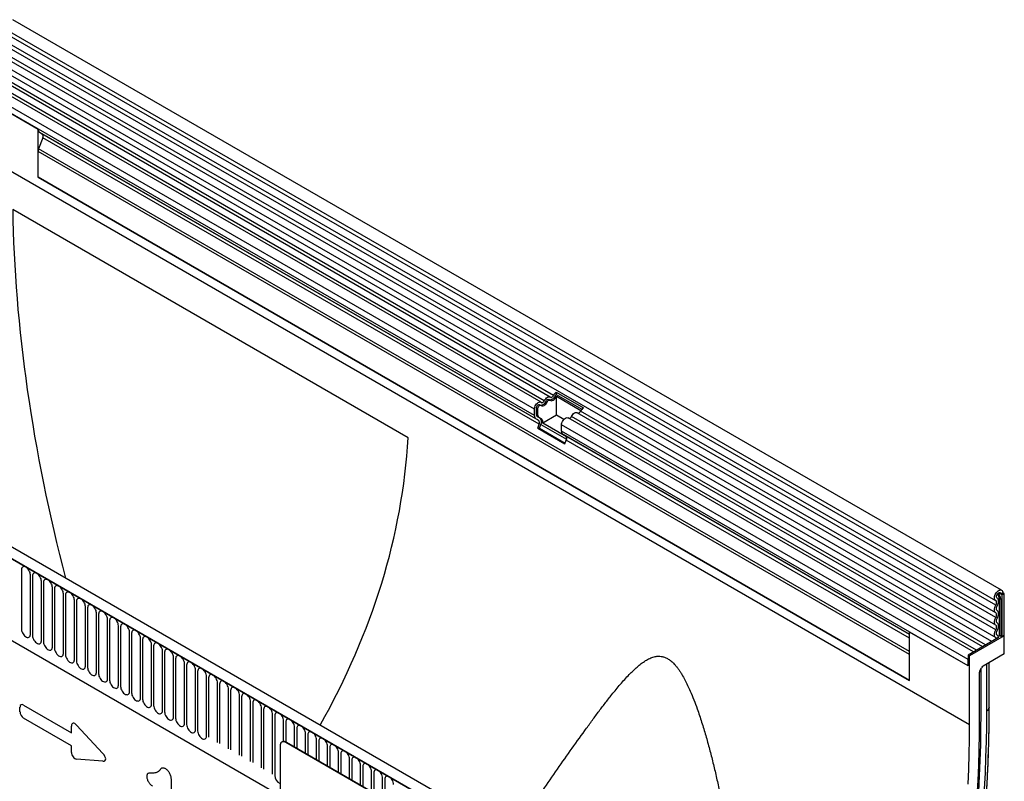
# Model space of a CAD drawing. Units: millimetres. Extents: x -760 to 808, y -329 to 910.
# Drawn here: x -437 to -86, y -41 to 230 of the extents above; entities that cross this region are included whole.
import ezdxf

# ---------------------------------------------------------------- set-up
doc = ezdxf.new("R2010")
doc.units = ezdxf.units.MM
doc.layers.add('133552', color=7, linetype='Continuous', lineweight=25)
doc.layers.add('TANGENT_EDGES', color=4, linetype='Continuous', lineweight=25)

# ---------------------------------------------------------------- blocks, each defined once
blk = doc.blocks.new('1033405-M_F_ISOMETRIC VIEW')
at = {"layer": '133552'}
for p, q in [((3329.1, 482.1), (2976.6, 685.58)), ((2974.48, 681.9), (3326.97, 478.41)), ((3325.59, 463.84), (2973.5, 667.09)), ((2974.54, 668.69), (3327.03, 465.2)), ((3168.12, 551.01), (2970.27, 665.23)), ((3164.89, 549.15), (2967.04, 663.36)), ((2964.67, 658.59), (2985.53, 646.55)), ((2985.53, 629.36), (2985.53, 646.55)), ((2987.23, 643.44), (2985.72, 639.56)), ((2986.39, 645.21), (2986.05, 645.4)), ((3163.04, 543.23), (2986.05, 645.4)), ((2986.39, 645.21), (2987.06, 644.82)), ((2985.53, 629.36), (2985.53, 638.63)), ((2985.53, 629.36), (3296.3, 449.95)), ((3117.54, 536.5), (2976.51, 617.92)), ((3165.93, 387.9), (2813.44, 591.39)), ((3163.72, 384.99), (2810.52, 588.89)), ((3170.3, 552.74), (3179.98, 547.14)), ((3170.3, 552.74), (3170.33, 551.94)), ((3170.33, 551.94), (3179.45, 546.68)), ((3170.4, 551.28), (3179.13, 546.24)), ((3170.4, 544.51), (3170.4, 551.28)), ((3164.85, 548.02), (3164.39, 548.28)), ((3168.08, 549.88), (3167.62, 550.15)), ((2832.09, 547.31), (3071.83, 408.91)), ((3162.52, 544.38), (3162.52, 546.65)), ((3163.23, 544.78), (3163.23, 547.06)), ((3163.69, 544.52), (3163.69, 546.79)), ((3170.4, 544.51), (3165.49, 541.68)), ((3173.03, 543), (3170.4, 544.51)), ((3322.36, 461.97), (3177.81, 545.42)), ((3164.05, 542.65), (3163.04, 543.23)), ((3164.55, 543.51), (3163.54, 544.1)), ((3163.7, 539.95), (3164.22, 541.27)), ((3165.01, 543.25), (3164, 543.83)), ((3164.32, 539.9), (3164.83, 541.21)), ((3173.97, 536.78), (3165.49, 541.68)), ((3172.21, 538.78), (3172.21, 541.05)), ((3319.12, 460.11), (3174.57, 543.55)), ((3163.7, 539.95), (3173.39, 534.36)), ((3164.32, 539.9), (3163.7, 539.95)), ((3164.32, 539.9), (3173.49, 534.6)), ((3296.3, 466.3), (3172.72, 537.64)), ((3173.73, 537.06), (3172.72, 537.64)), ((3173.39, 534.36), (3173.9, 535.67)), ((3329.54, 481.12), (3328.83, 480.71)), ((3329.89, 480.92), (3329.54, 481.12)), ((3329.54, 481.12), (3329.89, 480.92)), ((3327.52, 479.26), (3327.45, 479.3)), ((3329.18, 480.51), (3328.83, 480.71)), ((3329.18, 480.51), (3329.89, 480.92)), ((3329.18, 480.51), (3329.18, 465.51)), ((3329.89, 480.92), (3329.89, 465.91)), ((3296.3, 449.95), (3296.3, 467.14)), ((3317.16, 455.1), (3296.3, 467.14)), ((3328.01, 465.24), (3317.16, 458.97)), ((3330.07, 465.81), (3317.69, 458.67)), ((3327.61, 466.03), (3327.49, 466.1)), ((3328.8, 465.73), (3329.18, 465.51)), ((3329.89, 465.91), (3329.18, 465.51)), ((3330.07, 465.81), (3329.89, 465.91)), ((3330.07, 459.36), (3330.07, 465.81)), ((3296.3, 449.95), (3296.3, 459.23)), ((3317.16, 458.97), (3317.16, 455.1)), ((3317.16, 458.97), (3317.69, 458.67)), ((3317.16, 455.1), (3317.16, 457.37)), ((3317.69, 434.17), (3317.69, 458.67)), ((3330.07, 459.36), (3322.49, 454.99)), ((3321.34, 453.34), (3321.99, 454.46)), ((3321.79, 437.97), (3321.79, 454.12)), ((3324.72, 440.45), (3324.72, 456.27)), ((3321.13, 452.64), (3321.13, 436.16)), ((3071.83, 426.54), (3071.83, 393.07)), ((3072.6, 428), (3072.45, 427.92)), ((3139.01, 390.21), (3073.95, 427.77)), ((3139.15, 390.3), (3074.1, 427.85))]:
    blk.add_line(p, q, dxfattribs=at)
at = {"layer": '133552', "flags": 128}
for points in [[(3168.22, 550.94), (3168.33, 550.88), (3168.46, 550.86), (3168.6, 550.88), (3168.75, 550.95), (3168.9, 551.06), (3169.05, 551.2), (3169.18, 551.37), (3169.29, 551.55)], [(3162.52, 546.65), (3162.55, 547.02), (3162.66, 547.42), (3162.82, 547.82), (3163.04, 548.2), (3163.3, 548.54), (3163.6, 548.83), (3163.91, 549.05), (3164.21, 549.19), (3164.51, 549.24), (3164.77, 549.2), (3164.99, 549.07)], [(3163.23, 547.06), (3163.26, 547.31), (3163.35, 547.58), (3163.5, 547.84), (3163.68, 548.06), (3163.89, 548.22), (3164.09, 548.31), (3164.28, 548.32), (3164.39, 548.28)], [(3163.69, 546.79), (3163.72, 547.05), (3163.81, 547.32), (3163.96, 547.57), (3164.14, 547.79), (3164.35, 547.96), (3164.55, 548.05), (3164.74, 548.05), (3164.9, 547.98)], [(3164.9, 547.98), (3165.12, 547.85), (3165.38, 547.81), (3165.67, 547.86), (3165.98, 548), (3166.29, 548.22), (3166.58, 548.51), (3166.85, 548.85), (3167.07, 549.23)], [(3164.99, 549.07), (3165.1, 549.01), (3165.23, 548.99), (3165.37, 549.02), (3165.52, 549.08), (3165.67, 549.19), (3165.82, 549.33), (3165.95, 549.5), (3166.05, 549.69)], [(3166.05, 549.69), (3166.27, 550.07), (3166.54, 550.41), (3166.83, 550.7), (3167.14, 550.92), (3167.45, 551.05), (3167.74, 551.1), (3168, 551.07), (3168.22, 550.94)], [(3166.61, 549.5), (3166.71, 549.68), (3166.84, 549.85), (3166.99, 549.99), (3167.14, 550.1), (3167.29, 550.17), (3167.43, 550.19), (3167.56, 550.17), (3167.62, 550.15)], [(3167.07, 549.23), (3167.17, 549.42), (3167.3, 549.59), (3167.45, 549.73), (3167.6, 549.83), (3167.75, 549.9), (3167.89, 549.93), (3168.02, 549.91), (3168.13, 549.85)], [(3168.13, 549.85), (3168.35, 549.72), (3168.61, 549.68), (3168.9, 549.73), (3169.21, 549.87), (3169.52, 550.09), (3169.82, 550.37), (3170.08, 550.72), (3170.3, 551.1)], [(3175.74, 544.09), (3175.96, 544.47), (3176.22, 544.82), (3176.52, 545.1), (3176.83, 545.32), (3177.13, 545.46), (3177.43, 545.51), (3177.69, 545.47), (3177.81, 545.42)], [(3172.21, 541.05), (3172.24, 541.43), (3172.34, 541.83), (3172.51, 542.23), (3172.73, 542.61), (3172.99, 542.95), (3173.28, 543.24), (3173.59, 543.46), (3173.9, 543.6), (3174.19, 543.65), (3174.46, 543.61), (3174.57, 543.55)], [(3327, 478.4), (3326.8, 478.56), (3326.65, 478.79), (3326.56, 479.08), (3326.53, 479.43), (3326.57, 479.81), (3326.67, 480.21), (3326.83, 480.61), (3327.05, 480.99), (3327.3, 481.35), (3327.59, 481.65), (3327.9, 481.9), (3328.21, 482.08), (3328.51, 482.18), (3328.8, 482.19), (3329.05, 482.12), (3329.25, 481.97), (3329.41, 481.75), (3329.5, 481.46), (3329.54, 481.12)], [(3327.49, 479.27), (3327.35, 479.4), (3327.26, 479.59), (3327.24, 479.83), (3327.28, 480.11), (3327.38, 480.4), (3327.53, 480.67), (3327.72, 480.92), (3327.94, 481.11), (3328.16, 481.23), (3328.37, 481.28), (3328.56, 481.25), (3328.71, 481.13), (3328.8, 480.95), (3328.83, 480.71)], [(3327.02, 476.76), (3327.15, 477.01), (3327.24, 477.27), (3327.29, 477.52), (3327.31, 477.76), (3327.29, 477.97), (3327.23, 478.16), (3327.13, 478.3), (3327, 478.4)], [(3327.53, 476.48), (3327.74, 476.91), (3327.9, 477.35), (3327.99, 477.78), (3328.02, 478.18), (3327.98, 478.55), (3327.87, 478.86), (3327.71, 479.1), (3327.49, 479.27)], [(3327.02, 473.99), (3326.81, 474.17), (3326.66, 474.42), (3326.56, 474.73), (3326.53, 475.1), (3326.56, 475.49), (3326.66, 475.92), (3326.81, 476.34), (3327.02, 476.76)], [(3327.02, 472.37), (3327.14, 472.61), (3327.24, 472.87), (3327.29, 473.11), (3327.31, 473.35), (3327.29, 473.56), (3327.24, 473.74), (3327.14, 473.89), (3327.02, 473.99)], [(3327.53, 474.86), (3327.4, 474.96), (3327.31, 475.11), (3327.26, 475.29), (3327.24, 475.5), (3327.26, 475.74), (3327.31, 475.99), (3327.4, 476.24), (3327.53, 476.48)], [(3327.53, 472.09), (3327.74, 472.51), (3327.89, 472.93), (3327.98, 473.36), (3328.02, 473.76), (3327.98, 474.12), (3327.89, 474.43), (3327.74, 474.68), (3327.53, 474.86)], [(3327.02, 469.6), (3326.81, 469.78), (3326.66, 470.03), (3326.56, 470.34), (3326.53, 470.7), (3326.56, 471.1), (3326.66, 471.52), (3326.81, 471.95), (3327.02, 472.37)], [(3327.53, 470.46), (3327.4, 470.57), (3327.31, 470.71), (3327.26, 470.9), (3327.24, 471.11), (3327.26, 471.34), (3327.31, 471.59), (3327.4, 471.84), (3327.53, 472.09)], [(3327.53, 467.7), (3327.74, 468.11), (3327.89, 468.54), (3327.98, 468.96), (3328.02, 469.36), (3327.98, 469.73), (3327.89, 470.04), (3327.74, 470.29), (3327.53, 470.46)], [(3327.09, 465.17), (3326.86, 465.33), (3326.69, 465.58), (3326.58, 465.89), (3326.53, 466.26), (3326.56, 466.67), (3326.65, 467.1), (3326.81, 467.54), (3327.02, 467.98)], [(3327.02, 467.98), (3327.14, 468.22), (3327.24, 468.47), (3327.29, 468.72), (3327.31, 468.95), (3327.29, 469.17), (3327.24, 469.35), (3327.14, 469.5), (3327.02, 469.6)], [(3327.57, 466.05), (3327.43, 466.15), (3327.33, 466.29), (3327.27, 466.47), (3327.24, 466.69), (3327.25, 466.93), (3327.31, 467.18), (3327.4, 467.44), (3327.53, 467.7)], [(3321.13, 436.16), (3321.1, 430.72), (3321.01, 425.24), (3320.84, 419.73), (3320.62, 414.19), (3320.33, 408.61)], [(3320.98, 410.23), (3321.27, 415.85), (3321.5, 421.43), (3321.66, 426.98), (3321.76, 432.49), (3321.79, 437.97)], [(3320.98, 410.23), (3321.27, 415.85), (3321.5, 421.43), (3321.66, 426.98), (3321.76, 432.49), (3321.79, 437.97)], [(3317.18, 412.94), (3317.41, 418.3), (3317.57, 423.63), (3317.66, 428.92), (3317.69, 434.17)], [(3317.17, 352.98), (3317.76, 356.56), (3318.65, 362.32), (3319.48, 368.07), (3320.26, 373.79), (3320.97, 379.48), (3321.62, 385.16), (3322.2, 390.8), (3322.73, 396.42), (3323.19, 402.01), (3323.6, 407.58), (3323.94, 413.11), (3324.22, 418.61), (3324.27, 419.73)]]:
    blk.add_lwpolyline(points, dxfattribs=at)
at = {"layer": '133552'}
for centre, radius, start, end in [((2986.78, 646.43), 1.26, 174.3796, 234.302), ((2986.27, 644.02), 1.12, 328.7012, 45.2148), ((2988.13, 638.58), 2.6, 157.9788, 178.8918), ((3167.87, 552.06), 2.09, 271.173, 340.4519), ((3171.98, 550.27), 2.98, 124.367, 154.6365), ((3171.16, 550.74), 1.46, 124.367, 154.6365), ((3171.79, 550.36), 1.66, 146.4226, 153.7033), ((3164.64, 550.19), 2.09, 271.173, 340.4519), ((3163.77, 544.25), 1.26, 174.3796, 234.302), ((3163.98, 544.71), 0.755, 174.3796, 234.302), ((3164.44, 544.45), 0.755, 174.3796, 234.302), ((3177.98, 546.32), 1.05, 274.2512, 339.9341), ((3181.67, 544.68), 2.98, 124.367, 154.6365), ((3163.26, 541.85), 1.12, 328.7012, 45.2148), ((3163.23, 542.19), 1.87, 328.7012, 45.2148), ((3164.08, 542.1), 1.48, 343.1465, 50.9202), ((3174.75, 544.46), 1.05, 274.2512, 339.9341), ((3173.46, 538.66), 1.26, 174.3796, 234.302), ((3172.94, 536.26), 1.12, 328.7012, 45.2148), ((3326.85, 464.79), 0.451, 5.306, 58.6212), ((3327.08, 465.25), 0.934, 359.1672, 58.6413), ((3327.93, 468.34), 2.56, 268.5116, 278.7048), ((3328.45, 465.05), 0.768, 62.6428, 99.7711), ((3073.13, 426.74), 1.31, 51.3258, 188.6849), ((3073.22, 426.63), 1.51, 54.3411, 114.3485)]:
    blk.add_arc(centre, radius, start, end, dxfattribs=at)
for centre, major_axis, ratio, start_param, end_param in [((2985.69, 645.61), (1, -0.58), 0.00007, 0.785439, 1.296482), ((3298.76, 445.1), (-221.76, 398.17), 0.587367, 0.829424, 1.155942), ((2473.44, 549.49), (644.5, 0), 0.577382, 5.967578, 6.248279), ((3321.84, 453.05), (0.5, 0.866), 0.577777, 1.571058, 2.35577), ((3322.49, 454.17), (0.5, 0.866), 0.577777, 0.785659, 1.571058)]:
    blk.add_ellipse(centre, major_axis=major_axis, ratio=ratio, start_param=start_param, end_param=end_param, dxfattribs=at)
for points, knots in [([(3154.44, 394.53), (3156.12, 397), (3159.61, 402.14), (3164.83, 409.74), (3170.11, 417.38), (3175.33, 424.84), (3179.58, 430.81), (3182.9, 435.38), (3185.3, 438.62), (3187.7, 441.79), (3190.32, 445.13), (3192.66, 447.97), (3194.72, 450.32), (3196.22, 451.94), (3197.68, 453.41), (3199.11, 454.72), (3200.59, 455.94), (3202.08, 456.99), (3203.37, 457.69), (3204.4, 458.12), (3205.37, 458.42), (3206.34, 458.58), (3207.3, 458.58), (3208.16, 458.46), (3209.16, 458.17), (3210.27, 457.6), (3211.36, 456.8), (3212.31, 455.89), (3213.12, 454.96), (3213.81, 454.06), (3214.47, 453.1), (3215.27, 451.81), (3216.19, 450.18), (3217.18, 448.19), (3218.25, 445.8), (3219.39, 443.01), (3220.76, 439.31), (3222.18, 435.06), (3223.62, 430.27), (3224.96, 425.45), (3226.2, 420.59), (3227.36, 415.72), (3228.8, 409.24), (3230.44, 401.03), (3232.17, 391.07), (3233.63, 381.28), (3234.83, 371.81), (3235.79, 362.65), (3236.57, 353.46), (3237.16, 344.23), (3237.55, 334.98), (3237.75, 325.73), (3237.74, 316.49), (3237.53, 307.18), (3237.09, 297.76), (3236.41, 288.23), (3235.5, 278.71), (3234.69, 272.38), (3234.28, 269.22)], [0, 0, 0, 0, 0.034659, 0.072073, 0.109487, 0.147008, 0.184528, 0.202015, 0.219502, 0.237007, 0.254512, 0.276167, 0.28701, 0.297853, 0.307139, 0.316424, 0.325767, 0.335108, 0.343512, 0.347751, 0.351989, 0.358802, 0.362288, 0.365773, 0.370708, 0.375781, 0.380719, 0.385794, 0.389516, 0.39324, 0.397058, 0.400878, 0.407976, 0.415088, 0.422196, 0.433117, 0.444041, 0.460132, 0.476226, 0.492378, 0.508531, 0.524747, 0.540968, 0.572873, 0.605961, 0.639068, 0.668799, 0.698531, 0.728315, 0.758099, 0.787984, 0.817883, 0.847506, 0.877144, 0.907819, 0.938492, 0.969246, 1, 1, 1, 1]), ([(3323.64, 408.24), (3323.75, 409.96), (3323.97, 413.43), (3324.23, 418.64), (3324.44, 423.86), (3324.59, 429.06), (3324.69, 434.13), (3324.72, 437.92), (3324.72, 439.99), (3324.72, 440.45)], [0, 0, 0, 0, 0.1574241, 0.3189886, 0.4805582, 0.6421327, 0.8037118, 0.956786, 1, 1, 1, 1])]:
    blk.add_open_spline(points, degree=3, knots=knots, dxfattribs=at)
at = {"layer": 'TANGENT_EDGES'}
for p, q in [((3327.02, 476.76), (2974.53, 680.25)), ((3327.02, 473.99), (2974.53, 677.48)), ((3327.02, 472.37), (2974.53, 675.86)), ((3327.02, 469.6), (2974.53, 673.09)), ((3327.02, 467.98), (2974.53, 671.47)), ((3166.05, 549.69), (2968.21, 663.9)), ((3169.29, 551.55), (2971.44, 665.77)), ((3162.52, 546.65), (2964.67, 660.86)), ((3162.52, 544.38), (2964.67, 658.59)), ((3164.05, 542.65), (2987.06, 644.82)), ((3164.22, 541.27), (2987.23, 643.44)), ((3296.3, 460.26), (2985.72, 639.56)), ((2964.14, 638.27), (3317.69, 434.17)), ((3296.3, 459.23), (2985.53, 638.63)), ((3296.3, 449.95), (2985.53, 629.36)), ((2810.87, 588.68), (3163.37, 385.19)), ((3169.84, 551.36), (3170.3, 551.1)), ((3166.61, 549.5), (3167.07, 549.23)), ((2832.09, 547.31), (3071.83, 408.91)), ((3163.23, 547.06), (3163.69, 546.79)), ((3163.23, 544.78), (3163.69, 544.52)), ((3323.41, 462.58), (3178.97, 545.96)), ((3163.54, 544.1), (3164, 543.83)), ((3164.55, 543.51), (3165.01, 543.25)), ((3164.83, 541.21), (3173.98, 535.93)), ((3317.16, 457.37), (3172.21, 541.05)), ((3320.18, 460.71), (3175.74, 544.09)), ((3317.16, 455.1), (3172.21, 538.78)), ((3296.3, 466.3), (3173.73, 537.06)), ((3296.3, 465.01), (3173.9, 535.67)), ((2979.66, 489.41), (2979.66, 468.18)), ((2982.81, 466.36), (2982.81, 487.59)), ((2983.58, 487.15), (2983.58, 465.92)), ((2986.74, 464.09), (2986.74, 485.32)), ((2987.5, 484.88), (2987.5, 463.65)), ((2990.66, 461.83), (2990.66, 483.06)), ((2991.43, 482.61), (2991.43, 461.38)), ((3328.83, 480.71), (3328.03, 481.17)), ((2994.59, 459.56), (2994.59, 480.79)), ((2995.35, 480.35), (2995.35, 459.12)), ((2998.51, 457.3), (2998.51, 478.53)), ((2999.28, 478.08), (2999.28, 456.85)), ((3327.49, 479.27), (3327.46, 479.29)), ((3328.32, 465.8), (3328.32, 478.97)), ((3328.8, 478.89), (3328.8, 465.73)), ((3002.43, 455.03), (3002.43, 476.26)), ((3003.2, 475.82), (3003.2, 454.59)), ((3006.36, 452.77), (3006.36, 474)), ((3007.13, 473.55), (3007.13, 452.32)), ((3010.28, 450.5), (3010.28, 471.73)), ((3011.05, 471.29), (3011.05, 450.06)), ((3014.21, 448.23), (3014.21, 469.46)), ((3014.98, 469.02), (3014.98, 447.79)), ((3018.13, 445.97), (3018.13, 467.2)), ((3018.9, 466.76), (3018.9, 445.53)), ((3022.06, 443.7), (3022.06, 464.93)), ((3022.82, 464.49), (3022.82, 443.26)), ((3327.57, 466.05), (3327.5, 466.09)), ((3025.98, 441.44), (3025.98, 462.67)), ((3026.75, 462.23), (3026.75, 440.99)), ((3029.91, 439.17), (3029.91, 460.4)), ((3030.67, 459.96), (3030.67, 438.73)), ((3033.83, 436.91), (3033.83, 458.14)), ((3034.6, 457.69), (3034.6, 436.46)), ((3037.75, 434.64), (3037.75, 455.87)), ((3038.52, 455.43), (3038.52, 434.2)), ((3041.68, 432.38), (3041.68, 453.61)), ((3042.45, 453.16), (3042.45, 431.93)), ((3323.84, 439.15), (3323.84, 455.77)), ((3324.71, 440.29), (3324.71, 456.27)), ((3045.6, 430.11), (3045.6, 451.34)), ((3046.37, 450.9), (3046.37, 429.67)), ((3049.53, 427.85), (3049.53, 449.08)), ((3050.3, 448.63), (3050.3, 427.4)), ((3053.45, 425.58), (3053.45, 446.81)), ((3054.22, 446.37), (3054.22, 425.14)), ((3057.38, 423.31), (3057.38, 444.54)), ((3058.14, 444.1), (3058.14, 422.87)), ((2979.1, 438.74), (2979.1, 440.41)), ((2980.39, 441.15), (2997.49, 431.28)), ((3061.3, 421.05), (3061.3, 442.28)), ((3062.07, 441.84), (3062.07, 420.61)), ((3065.23, 418.78), (3065.23, 440.01)), ((3065.99, 439.57), (3065.99, 418.34)), ((3324.72, 440.45), (3324.71, 440.29)), ((2997.49, 426.65), (2980.39, 436.52)), ((3069.15, 416.52), (3069.15, 437.75)), ((3069.92, 437.3), (3069.92, 416.07)), ((3073.07, 428.14), (3073.07, 435.48)), ((2997.49, 431.28), (2997.49, 433.68)), ((2999.28, 434), (3008.7, 423.85)), ((3073.84, 435.04), (3073.84, 427.98)), ((3077, 426.17), (3077, 433.22)), ((3077.77, 432.77), (3077.77, 425.73)), ((3080.92, 423.91), (3080.92, 430.95)), ((3081.69, 430.51), (3081.69, 423.46)), ((3084.85, 421.64), (3084.85, 428.69)), ((2997.49, 424.25), (2997.49, 426.65)), ((3074.1, 427.85), (3073.95, 427.77)), ((3085.62, 428.24), (3085.62, 421.2)), ((3088.77, 419.38), (3088.77, 426.42)), ((3089.54, 425.98), (3089.54, 418.93)), ((3008.7, 421.13), (2999.28, 421.86)), ((3092.7, 417.11), (3092.7, 424.15)), ((3093.46, 423.71), (3093.46, 416.67)), ((3096.62, 414.85), (3096.62, 421.89)), ((3097.39, 421.45), (3097.39, 414.4)), ((3100.55, 412.58), (3100.55, 419.62)), ((3101.31, 419.18), (3101.31, 412.14)), ((3032.96, 414.61), (3032.96, 402.27)), ((3104.47, 410.32), (3104.47, 417.36)), ((3105.24, 416.91), (3105.24, 409.87)), ((3108.39, 408.05), (3108.39, 415.09)), ((3109.16, 414.65), (3109.16, 407.61))]:
    blk.add_line(p, q, dxfattribs=at)
at = {"layer": 'TANGENT_EDGES', "flags": 128}
for points in [[(2982.81, 487.59), (2982.78, 487.99), (2982.68, 488.41), (2982.51, 488.83), (2982.29, 489.25), (2982.02, 489.62), (2981.72, 489.95), (2981.4, 490.22), (2981.07, 490.41), (2980.75, 490.52), (2980.45, 490.53), (2980.18, 490.46), (2979.96, 490.31), (2979.79, 490.07), (2979.69, 489.77), (2979.66, 489.41)], [(2986.74, 485.32), (2986.7, 485.72), (2986.6, 486.14), (2986.44, 486.57), (2986.21, 486.98), (2985.95, 487.36), (2985.65, 487.69), (2985.32, 487.95), (2984.99, 488.14), (2984.67, 488.25), (2984.37, 488.27), (2984.1, 488.2), (2983.88, 488.04), (2983.72, 487.81), (2983.61, 487.5), (2983.58, 487.15)], [(2990.66, 483.06), (2990.63, 483.46), (2990.52, 483.88), (2990.36, 484.3), (2990.14, 484.71), (2989.87, 485.09), (2989.57, 485.42), (2989.25, 485.69), (2988.92, 485.88), (2988.6, 485.98), (2988.29, 486), (2988.03, 485.93), (2987.81, 485.78), (2987.64, 485.54), (2987.54, 485.24), (2987.5, 484.88)], [(2994.59, 480.79), (2994.55, 481.19), (2994.45, 481.61), (2994.28, 482.04), (2994.06, 482.45), (2993.8, 482.83), (2993.5, 483.16), (2993.17, 483.42), (2992.84, 483.61), (2992.52, 483.72), (2992.22, 483.74), (2991.95, 483.67), (2991.73, 483.51), (2991.57, 483.28), (2991.46, 482.97), (2991.43, 482.61)], [(2998.51, 478.53), (2998.48, 478.93), (2998.37, 479.35), (2998.21, 479.77), (2997.99, 480.18), (2997.72, 480.56), (2997.42, 480.89), (2997.1, 481.16), (2996.77, 481.35), (2996.44, 481.45), (2996.14, 481.47), (2995.88, 481.4), (2995.66, 481.25), (2995.49, 481.01), (2995.39, 480.71), (2995.35, 480.35)], [(3002.43, 476.26), (3002.4, 476.66), (3002.3, 477.08), (3002.13, 477.51), (3001.91, 477.92), (3001.65, 478.3), (3001.34, 478.62), (3001.02, 478.89), (3000.69, 479.08), (3000.37, 479.19), (3000.07, 479.21), (2999.8, 479.14), (2999.58, 478.98), (2999.41, 478.75), (2999.31, 478.44), (2999.28, 478.08)], [(3006.36, 474), (3006.32, 474.39), (3006.22, 474.82), (3006.06, 475.24), (3005.84, 475.65), (3005.57, 476.03), (3005.27, 476.36), (3004.95, 476.62), (3004.62, 476.81), (3004.29, 476.92), (3003.99, 476.94), (3003.72, 476.87), (3003.5, 476.72), (3003.34, 476.48), (3003.24, 476.18), (3003.2, 475.82)], [(3010.28, 471.73), (3010.25, 472.13), (3010.15, 472.55), (3009.98, 472.98), (3009.76, 473.39), (3009.49, 473.76), (3009.19, 474.09), (3008.87, 474.36), (3008.54, 474.55), (3008.22, 474.66), (3007.92, 474.68), (3007.65, 474.61), (3007.43, 474.45), (3007.26, 474.22), (3007.16, 473.91), (3007.13, 473.55)], [(3014.21, 469.46), (3014.17, 469.86), (3014.07, 470.28), (3013.91, 470.71), (3013.69, 471.12), (3013.42, 471.5), (3013.12, 471.83), (3012.79, 472.09), (3012.46, 472.28), (3012.14, 472.39), (3011.84, 472.41), (3011.57, 472.34), (3011.35, 472.18), (3011.19, 471.95), (3011.09, 471.65), (3011.05, 471.29)], [(2979.66, 468.18), (2979.69, 467.78), (2979.79, 467.36), (2979.96, 466.94), (2980.18, 466.53), (2980.45, 466.15), (2980.75, 465.82), (2981.07, 465.55), (2981.4, 465.36), (2981.72, 465.26), (2982.02, 465.24), (2982.29, 465.31), (2982.51, 465.46), (2982.68, 465.7), (2982.78, 466), (2982.81, 466.36)], [(3018.13, 467.2), (3018.1, 467.6), (3018, 468.02), (3017.83, 468.44), (3017.61, 468.86), (3017.34, 469.23), (3017.04, 469.56), (3016.72, 469.83), (3016.39, 470.02), (3016.07, 470.13), (3015.77, 470.14), (3015.5, 470.07), (3015.28, 469.92), (3015.11, 469.68), (3015.01, 469.38), (3014.98, 469.02)], [(3022.06, 464.93), (3022.02, 465.33), (3021.92, 465.75), (3021.76, 466.18), (3021.53, 466.59), (3021.27, 466.97), (3020.97, 467.3), (3020.64, 467.56), (3020.31, 467.75), (3019.99, 467.86), (3019.69, 467.88), (3019.42, 467.81), (3019.2, 467.65), (3019.04, 467.42), (3018.93, 467.12), (3018.9, 466.76)], [(2983.58, 465.92), (2983.61, 465.52), (2983.72, 465.1), (2983.88, 464.67), (2984.1, 464.26), (2984.37, 463.88), (2984.67, 463.55), (2984.99, 463.29), (2985.32, 463.1), (2985.65, 462.99), (2985.95, 462.97), (2986.21, 463.04), (2986.44, 463.2), (2986.6, 463.43), (2986.7, 463.73), (2986.74, 464.09)], [(2987.5, 463.65), (2987.54, 463.25), (2987.64, 462.83), (2987.81, 462.41), (2988.03, 461.99), (2988.29, 461.62), (2988.6, 461.29), (2988.92, 461.02), (2989.25, 460.83), (2989.57, 460.72), (2989.87, 460.71), (2990.14, 460.78), (2990.36, 460.93), (2990.52, 461.17), (2990.63, 461.47), (2990.66, 461.83)], [(3025.98, 462.67), (3025.95, 463.07), (3025.84, 463.49), (3025.68, 463.91), (3025.46, 464.32), (3025.19, 464.7), (3024.89, 465.03), (3024.57, 465.3), (3024.24, 465.49), (3023.92, 465.59), (3023.61, 465.61), (3023.35, 465.54), (3023.13, 465.39), (3022.96, 465.15), (3022.86, 464.85), (3022.82, 464.49)], [(2991.43, 461.38), (2991.46, 460.99), (2991.57, 460.56), (2991.73, 460.14), (2991.95, 459.73), (2992.22, 459.35), (2992.52, 459.02), (2992.84, 458.76), (2993.17, 458.57), (2993.5, 458.46), (2993.8, 458.44), (2994.06, 458.51), (2994.28, 458.67), (2994.45, 458.9), (2994.55, 459.2), (2994.59, 459.56)], [(3029.91, 460.4), (3029.87, 460.8), (3029.77, 461.22), (3029.6, 461.65), (3029.38, 462.06), (3029.12, 462.44), (3028.82, 462.77), (3028.49, 463.03), (3028.16, 463.22), (3027.84, 463.33), (3027.54, 463.35), (3027.27, 463.28), (3027.05, 463.12), (3026.89, 462.89), (3026.78, 462.58), (3026.75, 462.23)], [(3033.83, 458.14), (3033.8, 458.54), (3033.69, 458.96), (3033.53, 459.38), (3033.31, 459.79), (3033.04, 460.17), (3032.74, 460.5), (3032.42, 460.77), (3032.09, 460.96), (3031.76, 461.06), (3031.46, 461.08), (3031.2, 461.01), (3030.98, 460.86), (3030.81, 460.62), (3030.71, 460.32), (3030.67, 459.96)], [(2995.35, 459.12), (2995.39, 458.72), (2995.49, 458.3), (2995.66, 457.87), (2995.88, 457.46), (2996.14, 457.09), (2996.44, 456.76), (2996.77, 456.49), (2997.1, 456.3), (2997.42, 456.19), (2997.72, 456.17), (2997.99, 456.24), (2998.21, 456.4), (2998.37, 456.63), (2998.48, 456.94), (2998.51, 457.3)], [(2999.28, 456.85), (2999.31, 456.45), (2999.41, 456.03), (2999.58, 455.61), (2999.8, 455.2), (3000.07, 454.82), (3000.37, 454.49), (3000.69, 454.23), (3001.02, 454.03), (3001.34, 453.93), (3001.65, 453.91), (3001.91, 453.98), (3002.13, 454.13), (3002.3, 454.37), (3002.4, 454.67), (3002.43, 455.03)], [(3037.75, 455.87), (3037.72, 456.27), (3037.62, 456.69), (3037.45, 457.12), (3037.23, 457.53), (3036.97, 457.91), (3036.66, 458.23), (3036.34, 458.5), (3036.01, 458.69), (3035.69, 458.8), (3035.39, 458.82), (3035.12, 458.75), (3034.9, 458.59), (3034.73, 458.36), (3034.63, 458.05), (3034.6, 457.69)], [(3041.68, 453.61), (3041.64, 454.01), (3041.54, 454.43), (3041.38, 454.85), (3041.16, 455.26), (3040.89, 455.64), (3040.59, 455.97), (3040.27, 456.23), (3039.94, 456.43), (3039.61, 456.53), (3039.31, 456.55), (3039.04, 456.48), (3038.82, 456.33), (3038.66, 456.09), (3038.56, 455.79), (3038.52, 455.43)], [(3003.2, 454.59), (3003.24, 454.19), (3003.34, 453.77), (3003.5, 453.34), (3003.72, 452.93), (3003.99, 452.55), (3004.29, 452.23), (3004.62, 451.96), (3004.95, 451.77), (3005.27, 451.66), (3005.57, 451.64), (3005.84, 451.71), (3006.06, 451.87), (3006.22, 452.1), (3006.32, 452.41), (3006.36, 452.77)], [(3045.6, 451.34), (3045.57, 451.74), (3045.47, 452.16), (3045.3, 452.59), (3045.08, 453), (3044.81, 453.37), (3044.51, 453.7), (3044.19, 453.97), (3043.86, 454.16), (3043.54, 454.27), (3043.24, 454.29), (3042.97, 454.22), (3042.75, 454.06), (3042.58, 453.83), (3042.48, 453.52), (3042.45, 453.16)], [(3007.13, 452.32), (3007.16, 451.92), (3007.26, 451.5), (3007.43, 451.08), (3007.65, 450.67), (3007.92, 450.29), (3008.22, 449.96), (3008.54, 449.69), (3008.87, 449.5), (3009.19, 449.4), (3009.49, 449.38), (3009.76, 449.45), (3009.98, 449.6), (3010.15, 449.84), (3010.25, 450.14), (3010.28, 450.5)], [(3011.05, 450.06), (3011.09, 449.66), (3011.19, 449.24), (3011.35, 448.81), (3011.57, 448.4), (3011.84, 448.02), (3012.14, 447.69), (3012.46, 447.43), (3012.79, 447.24), (3013.12, 447.13), (3013.42, 447.11), (3013.69, 447.18), (3013.91, 447.34), (3014.07, 447.57), (3014.17, 447.88), (3014.21, 448.23)], [(3049.53, 449.08), (3049.49, 449.47), (3049.39, 449.9), (3049.23, 450.32), (3049.01, 450.73), (3048.74, 451.11), (3048.44, 451.44), (3048.11, 451.7), (3047.78, 451.89), (3047.46, 452), (3047.16, 452.02), (3046.89, 451.95), (3046.67, 451.79), (3046.51, 451.56), (3046.41, 451.26), (3046.37, 450.9)], [(3053.45, 446.81), (3053.42, 447.21), (3053.32, 447.63), (3053.15, 448.05), (3052.93, 448.47), (3052.66, 448.84), (3052.36, 449.17), (3052.04, 449.44), (3051.71, 449.63), (3051.39, 449.74), (3051.09, 449.75), (3050.82, 449.68), (3050.6, 449.53), (3050.43, 449.29), (3050.33, 448.99), (3050.3, 448.63)], [(3014.98, 447.79), (3015.01, 447.39), (3015.11, 446.97), (3015.28, 446.55), (3015.5, 446.14), (3015.77, 445.76), (3016.07, 445.43), (3016.39, 445.16), (3016.72, 444.97), (3017.04, 444.87), (3017.34, 444.85), (3017.61, 444.92), (3017.83, 445.07), (3018, 445.31), (3018.1, 445.61), (3018.13, 445.97)], [(3057.38, 444.54), (3057.34, 444.94), (3057.24, 445.36), (3057.08, 445.79), (3056.85, 446.2), (3056.59, 446.58), (3056.29, 446.91), (3055.96, 447.17), (3055.63, 447.36), (3055.31, 447.47), (3055.01, 447.49), (3054.74, 447.42), (3054.52, 447.26), (3054.36, 447.03), (3054.25, 446.73), (3054.22, 446.37)], [(3018.9, 445.53), (3018.93, 445.13), (3019.04, 444.71), (3019.2, 444.28), (3019.42, 443.87), (3019.69, 443.49), (3019.99, 443.16), (3020.31, 442.9), (3020.64, 442.71), (3020.97, 442.6), (3021.27, 442.58), (3021.53, 442.65), (3021.76, 442.81), (3021.92, 443.04), (3022.02, 443.34), (3022.06, 443.7)], [(3022.82, 443.26), (3022.86, 442.86), (3022.96, 442.44), (3023.13, 442.02), (3023.35, 441.6), (3023.61, 441.23), (3023.92, 440.9), (3024.24, 440.63), (3024.57, 440.44), (3024.89, 440.33), (3025.19, 440.32), (3025.46, 440.39), (3025.68, 440.54), (3025.84, 440.78), (3025.95, 441.08), (3025.98, 441.44)], [(3061.3, 442.28), (3061.27, 442.68), (3061.16, 443.1), (3061, 443.52), (3060.78, 443.93), (3060.51, 444.31), (3060.21, 444.64), (3059.89, 444.91), (3059.56, 445.1), (3059.24, 445.2), (3058.93, 445.22), (3058.67, 445.15), (3058.45, 445), (3058.28, 444.76), (3058.18, 444.46), (3058.14, 444.1)], [(3065.23, 440.01), (3065.19, 440.41), (3065.09, 440.83), (3064.92, 441.26), (3064.7, 441.67), (3064.44, 442.05), (3064.14, 442.38), (3063.81, 442.64), (3063.48, 442.83), (3063.16, 442.94), (3062.86, 442.96), (3062.59, 442.89), (3062.37, 442.73), (3062.21, 442.5), (3062.1, 442.19), (3062.07, 441.84)], [(3026.75, 440.99), (3026.78, 440.6), (3026.89, 440.17), (3027.05, 439.75), (3027.27, 439.34), (3027.54, 438.96), (3027.84, 438.63), (3028.16, 438.37), (3028.49, 438.18), (3028.82, 438.07), (3029.12, 438.05), (3029.38, 438.12), (3029.6, 438.28), (3029.77, 438.51), (3029.87, 438.81), (3029.91, 439.17)], [(3069.15, 437.75), (3069.12, 438.15), (3069.01, 438.57), (3068.85, 438.99), (3068.63, 439.4), (3068.36, 439.78), (3068.06, 440.11), (3067.74, 440.38), (3067.41, 440.57), (3067.08, 440.67), (3066.78, 440.69), (3066.52, 440.62), (3066.3, 440.47), (3066.13, 440.23), (3066.03, 439.93), (3065.99, 439.57)], [(3323.02, 411.25), (3323.31, 416.9), (3323.54, 422.51), (3323.71, 428.1), (3323.81, 433.64), (3323.84, 439.15)], [(3030.67, 438.73), (3030.71, 438.33), (3030.81, 437.91), (3030.98, 437.48), (3031.2, 437.07), (3031.46, 436.7), (3031.76, 436.37), (3032.09, 436.1), (3032.42, 435.91), (3032.74, 435.8), (3033.04, 435.78), (3033.31, 435.85), (3033.53, 436.01), (3033.69, 436.24), (3033.8, 436.55), (3033.83, 436.91)], [(3034.6, 436.46), (3034.63, 436.07), (3034.73, 435.64), (3034.9, 435.22), (3035.12, 434.81), (3035.39, 434.43), (3035.69, 434.1), (3036.01, 433.84), (3036.34, 433.64), (3036.66, 433.54), (3036.97, 433.52), (3037.23, 433.59), (3037.45, 433.74), (3037.62, 433.98), (3037.72, 434.28), (3037.75, 434.64)], [(3073.07, 435.48), (3073.04, 435.88), (3072.94, 436.3), (3072.77, 436.73), (3072.55, 437.14), (3072.29, 437.52), (3071.98, 437.84), (3071.66, 438.11), (3071.33, 438.3), (3071.01, 438.41), (3070.71, 438.43), (3070.44, 438.36), (3070.22, 438.2), (3070.05, 437.97), (3069.95, 437.66), (3069.92, 437.3)], [(3077, 433.22), (3076.96, 433.62), (3076.86, 434.04), (3076.7, 434.46), (3076.48, 434.87), (3076.21, 435.25), (3075.91, 435.58), (3075.59, 435.84), (3075.26, 436.04), (3074.93, 436.14), (3074.63, 436.16), (3074.36, 436.09), (3074.14, 435.94), (3073.98, 435.7), (3073.88, 435.4), (3073.84, 435.04)], [(3038.52, 434.2), (3038.56, 433.8), (3038.66, 433.38), (3038.82, 432.95), (3039.04, 432.54), (3039.31, 432.16), (3039.61, 431.84), (3039.94, 431.57), (3040.27, 431.38), (3040.59, 431.27), (3040.89, 431.25), (3041.16, 431.32), (3041.38, 431.48), (3041.54, 431.71), (3041.64, 432.02), (3041.68, 432.38)], [(3042.45, 431.93), (3042.48, 431.53), (3042.58, 431.11), (3042.75, 430.69), (3042.97, 430.28), (3043.24, 429.9), (3043.54, 429.57), (3043.86, 429.3), (3044.19, 429.11), (3044.51, 429.01), (3044.81, 428.99), (3045.08, 429.06), (3045.3, 429.21), (3045.47, 429.45), (3045.57, 429.75), (3045.6, 430.11)], [(3080.92, 430.95), (3080.89, 431.35), (3080.79, 431.77), (3080.62, 432.2), (3080.4, 432.61), (3080.13, 432.98), (3079.83, 433.31), (3079.51, 433.58), (3079.18, 433.77), (3078.86, 433.88), (3078.56, 433.9), (3078.29, 433.83), (3078.07, 433.67), (3077.9, 433.44), (3077.8, 433.13), (3077.77, 432.77)], [(3084.85, 428.69), (3084.81, 429.08), (3084.71, 429.51), (3084.55, 429.93), (3084.33, 430.34), (3084.06, 430.72), (3083.76, 431.05), (3083.43, 431.31), (3083.1, 431.5), (3082.78, 431.61), (3082.48, 431.63), (3082.21, 431.56), (3081.99, 431.4), (3081.83, 431.17), (3081.73, 430.87), (3081.69, 430.51)], [(3088.77, 426.42), (3088.74, 426.82), (3088.64, 427.24), (3088.47, 427.67), (3088.25, 428.08), (3087.98, 428.45), (3087.68, 428.78), (3087.36, 429.05), (3087.03, 429.24), (3086.71, 429.35), (3086.41, 429.36), (3086.14, 429.3), (3085.92, 429.14), (3085.75, 428.9), (3085.65, 428.6), (3085.62, 428.24)], [(3092.7, 424.15), (3092.66, 424.55), (3092.56, 424.97), (3092.4, 425.4), (3092.17, 425.81), (3091.91, 426.19), (3091.61, 426.52), (3091.28, 426.78), (3090.95, 426.97), (3090.63, 427.08), (3090.33, 427.1), (3090.06, 427.03), (3089.84, 426.87), (3089.68, 426.64), (3089.57, 426.34), (3089.54, 425.98)], [(3096.62, 421.89), (3096.59, 422.29), (3096.48, 422.71), (3096.32, 423.13), (3096.1, 423.54), (3095.83, 423.92), (3095.53, 424.25), (3095.21, 424.52), (3094.88, 424.71), (3094.56, 424.81), (3094.25, 424.83), (3093.99, 424.76), (3093.77, 424.61), (3093.6, 424.37), (3093.5, 424.07), (3093.46, 423.71)], [(3100.55, 419.62), (3100.51, 420.02), (3100.41, 420.44), (3100.24, 420.87), (3100.02, 421.28), (3099.76, 421.66), (3099.46, 421.99), (3099.13, 422.25), (3098.8, 422.44), (3098.48, 422.55), (3098.18, 422.57), (3097.91, 422.5), (3097.69, 422.34), (3097.53, 422.11), (3097.42, 421.8), (3097.39, 421.45)], [(3104.47, 417.36), (3104.44, 417.76), (3104.33, 418.18), (3104.17, 418.6), (3103.95, 419.01), (3103.68, 419.39), (3103.38, 419.72), (3103.06, 419.99), (3102.73, 420.18), (3102.4, 420.28), (3102.1, 420.3), (3101.84, 420.23), (3101.62, 420.08), (3101.45, 419.84), (3101.35, 419.54), (3101.31, 419.18)], [(3108.39, 415.09), (3108.36, 415.49), (3108.26, 415.91), (3108.09, 416.34), (3107.87, 416.75), (3107.61, 417.13), (3107.3, 417.46), (3106.98, 417.72), (3106.65, 417.91), (3106.33, 418.02), (3106.03, 418.04), (3105.76, 417.97), (3105.54, 417.81), (3105.37, 417.58), (3105.27, 417.27), (3105.24, 416.91)], [(3112.32, 412.83), (3112.28, 413.23), (3112.18, 413.65), (3112.02, 414.07), (3111.8, 414.48), (3111.53, 414.86), (3111.23, 415.19), (3110.91, 415.46), (3110.58, 415.65), (3110.25, 415.75), (3109.95, 415.77), (3109.68, 415.7), (3109.46, 415.55), (3109.3, 415.31), (3109.2, 415.01), (3109.16, 414.65)]]:
    blk.add_lwpolyline(points, dxfattribs=at)
at = {"layer": 'TANGENT_EDGES'}
for centre, radius, start, end in [((3325.34, 478.73), 3.46, 2.7532, 42.673), ((3325.52, 478.83), 2.8, 2.8002, 42.9058), ((3327.93, 481.5), 2.57, 267.7609, 278.7024), ((3328.45, 478.21), 0.768, 62.6428, 99.7711), ((3323.18, 440.56), 1.56, 295.0865, 349.7816), ((2845.47, 440.42), 479.24, 357.5258, 359.9838), ((3073.15, 416.14), 3.23, 181.1248, 245.9877)]:
    blk.add_arc(centre, radius, start, end, dxfattribs=at)
for centre, major_axis, ratio, start_param, end_param in [((2980.67, 439.19), (-1.2, 2.07), 0.482008, 5.587631, 6.978858), ((2980.67, 438.16), (-1, 1.73), 0.691626, 0.875307, 2.266534), ((2999.05, 432.29), (-1.16, 2.33), 0.446398, 5.294169, 7.013497), ((2999.05, 423.84), (-0.71, 1.92), 0.725652, 1.101572, 2.8209), ((3007.49, 423.19), (1.99, -1.82), 0.490663, 5.722349, 7.68627)]:
    blk.add_ellipse(centre, major_axis=major_axis, ratio=ratio, start_param=start_param, end_param=end_param, dxfattribs=at)
for points, knots in [([(3026.3, 417.02), (3026.53, 417.02), (3026.75, 417.02), (3027.2, 417.05), (3027.41, 417.08), (3027.82, 417.2), (3028.01, 417.28), (3028.37, 417.49), (3028.54, 417.61), (3028.78, 417.81), (3028.85, 417.88), (3029, 418.04), (3029.07, 418.12), (3029.19, 418.23), (3029.22, 418.27), (3029.3, 418.35), (3029.34, 418.38), (3029.45, 418.49), (3029.53, 418.57), (3029.69, 418.7), (3029.78, 418.75), (3029.99, 418.8), (3030.1, 418.8), (3030.34, 418.77), (3030.46, 418.73), (3030.72, 418.62), (3030.84, 418.56), (3030.97, 418.49)], [0, 0, 0, 0, 0.125, 0.125, 0.25, 0.25, 0.375, 0.375, 0.5, 0.5, 0.5625, 0.5625, 0.625, 0.625, 0.65625, 0.65625, 0.6875, 0.6875, 0.75, 0.75, 0.8125, 0.8125, 0.875, 0.875, 0.9375, 0.9375, 1, 1, 1, 1]), ([(3030.97, 418.49), (3031.12, 418.39), (3031.26, 418.3), (3031.54, 418.06), (3031.68, 417.93), (3031.94, 417.63), (3032.06, 417.47), (3032.28, 417.13), (3032.38, 416.95), (3032.55, 416.59), (3032.63, 416.4), (3032.76, 416.03), (3032.81, 415.85), (3032.89, 415.48), (3032.92, 415.3), (3032.95, 414.95), (3032.96, 414.78), (3032.96, 414.61)], [0, 0, 0, 0, 0.125, 0.125, 0.25, 0.25, 0.375, 0.375, 0.5, 0.5, 0.625, 0.625, 0.75, 0.75, 0.875, 0.875, 1, 1, 1, 1]), ([(3024.41, 415.64), (3024.42, 415.79), (3024.42, 415.93), (3024.47, 416.2), (3024.5, 416.32), (3024.59, 416.54), (3024.66, 416.64), (3024.8, 416.79), (3024.89, 416.86), (3025.08, 416.94), (3025.18, 416.97), (3025.4, 417), (3025.51, 417.01), (3025.84, 417.03), (3026.07, 417.02), (3026.3, 417.02)], [0, 0, 0, 0, 0.125, 0.125, 0.25, 0.25, 0.375, 0.375, 0.5, 0.5, 0.625, 0.625, 0.75, 0.75, 1, 1, 1, 1]), ([(3026.37, 412.22), (3026.24, 412.3), (3026.11, 412.39), (3025.86, 412.59), (3025.73, 412.7), (3025.38, 413.08), (3025.17, 413.39), (3024.9, 413.86), (3024.82, 414.02), (3024.67, 414.35), (3024.61, 414.52), (3024.51, 414.85), (3024.47, 415.01), (3024.44, 415.25), (3024.43, 415.33), (3024.42, 415.49), (3024.41, 415.56), (3024.41, 415.64)], [0, 0, 0, 0, 0.125, 0.125, 0.25, 0.25, 0.5, 0.5, 0.625, 0.625, 0.75, 0.75, 0.875, 0.875, 0.9375, 0.9375, 1, 1, 1, 1])]:
    blk.add_open_spline(points, degree=3, knots=knots, dxfattribs=at)

msp = doc.modelspace()

# ---------------------------------------------------------------- block references
at = {"layer": '133552'}
msp.add_blockref('1033405-M_F_ISOMETRIC VIEW', (-3416.25, -455.28), dxfattribs=at)

doc.saveas('drawing.dxf')
